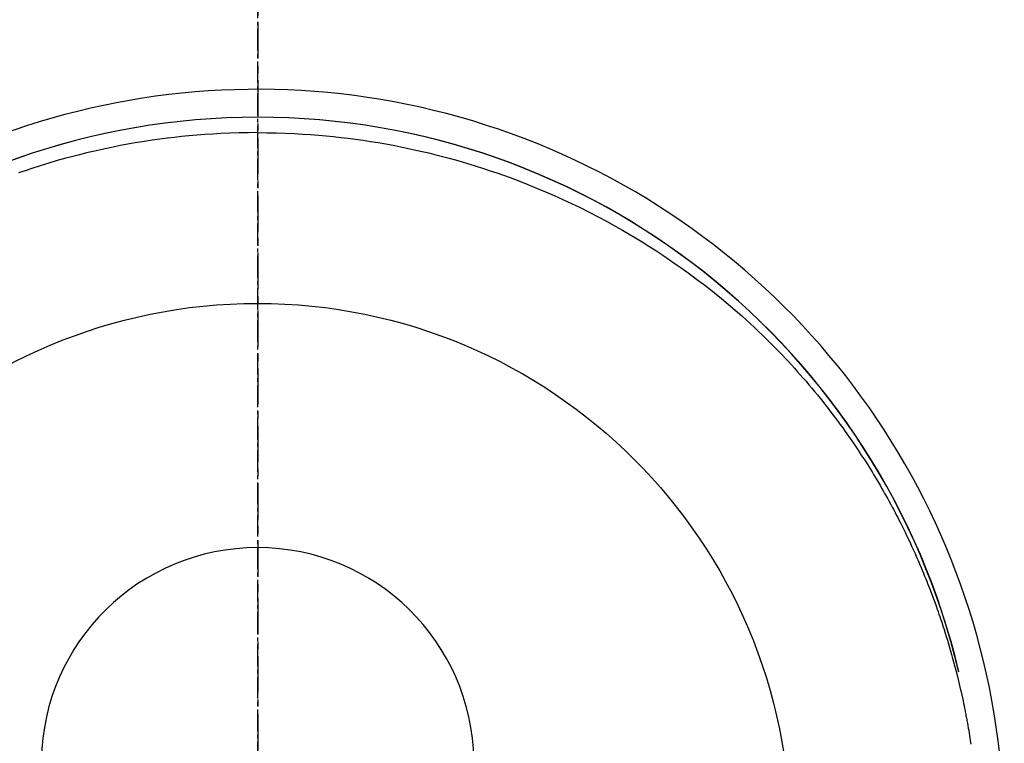
# Model space of a CAD drawing. Units: millimetres. Extents: x -109 to 26472, y -120 to 8847.
# Drawn here: x 2920 to 2954, y 6945 to 6970 of the extents above; entities that cross this region are included whole.
import ezdxf

# ---------------------------------------------------------------- set-up
doc = ezdxf.new("R2010")
doc.units = ezdxf.units.MM
doc.linetypes.add('CENTER', pattern=[2, 1.25, -0.25, 0.25, -0.25])
doc.linetypes.add('CENTER2', pattern=[1.125, 0.75, -0.125, 0.125, -0.125])
doc.layers.get('DEFPOINTS').update_dxf_attribs({"color": 146})
doc.layers.add('150-機器', color=8, linetype='Continuous')
doc.layers.add('166-寸法B', color=11, linetype='Continuous')

# ---------------------------------------------------------------- blocks, each defined once
blk = doc.blocks.new('F402_H')
at = {"layer": '150-機器', "color": 161, "linetype": 'CENTER2'}
blk.add_line((0, 136.026), (0, -355.416), dxfattribs=at)
at = {"layer": '150-機器', "color": 13, "linetype": 'Continuous'}
for points in [[(0.004, 24.427), (-0.317, 24.422), (-0.637, 24.416), (-0.958, 24.407), (-1.278, 24.394), (-1.554, 24.379), (-1.83, 24.361), (-2.106, 24.339), (-2.381, 24.314), (-2.635, 24.289), (-2.888, 24.262), (-3.141, 24.231), (-3.394, 24.199), (-3.657, 24.162), (-3.919, 24.123), (-4.181, 24.08), (-4.443, 24.035), (-4.759, 23.977), (-5.076, 23.914), (-5.391, 23.847), (-5.705, 23.777), (-5.943, 23.721), (-6.18, 23.662), (-6.417, 23.602), (-6.653, 23.539), (-6.952, 23.455), (-7.249, 23.368), (-7.546, 23.278), (-7.842, 23.183), (-8.073, 23.107), (-8.303, 23.029)], [(0.004, 24.427), (0.324, 24.422), (0.645, 24.416), (0.965, 24.407), (1.285, 24.394), (1.561, 24.379), (1.837, 24.361), (2.113, 24.339), (2.388, 24.314), (2.642, 24.289), (2.896, 24.262), (3.149, 24.231), (3.402, 24.199), (3.664, 24.162), (3.927, 24.123), (4.188, 24.08), (4.45, 24.035), (4.767, 23.977), (5.083, 23.914), (5.398, 23.847), (5.712, 23.777), (5.95, 23.721), (6.187, 23.662), (6.424, 23.602), (6.66, 23.539), (6.959, 23.455), (7.257, 23.368), (7.553, 23.278), (7.849, 23.183), (8.08, 23.107), (8.31, 23.029), (8.54, 22.948), (8.768, 22.865), (9.078, 22.749), (9.386, 22.629), (9.693, 22.505), (9.998, 22.377), (10.301, 22.245), (10.602, 22.109), (10.901, 21.969), (11.198, 21.825), (11.513, 21.668), (11.825, 21.507), (12.136, 21.341), (12.444, 21.171), (12.673, 21.04), (12.9, 20.908), (13.126, 20.773), (13.351, 20.635), (13.593, 20.484), (13.833, 20.33), (14.072, 20.174), (14.309, 20.015), (14.508, 19.878), (14.705, 19.739), (14.902, 19.599), (15.097, 19.456), (15.292, 19.311), (15.486, 19.164), (15.678, 19.015), (15.869, 18.864), (16.109, 18.668), (16.347, 18.469), (16.583, 18.267), (16.816, 18.062), (16.964, 17.929), (17.11, 17.796), (17.256, 17.661), (17.4, 17.524), (17.528, 17.403), (17.654, 17.28), (17.779, 17.156), (17.903, 17.031), (18.011, 16.922), (18.118, 16.812), (18.224, 16.701), (18.33, 16.589), (18.434, 16.477), (18.538, 16.365), (18.641, 16.251), (18.743, 16.138), (18.845, 16.023), (18.946, 15.908), (19.046, 15.793), (19.146, 15.676), (19.244, 15.56), (19.342, 15.442), (19.439, 15.324), (19.535, 15.206), (19.63, 15.087), (19.725, 14.967), (19.819, 14.847), (19.912, 14.726), (19.991, 14.622), (20.07, 14.518), (20.148, 14.413), (20.225, 14.308), (20.286, 14.224), (20.346, 14.14), (20.407, 14.056), (20.466, 13.971), (20.581, 13.807), (20.695, 13.641), (20.807, 13.475), (20.918, 13.308), (20.966, 13.235), (21.013, 13.162), (21.061, 13.09), (21.108, 13.016), (21.166, 12.925), (21.224, 12.833), (21.281, 12.741), (21.338, 12.648), (21.394, 12.556), (21.45, 12.463), (21.505, 12.37), (21.56, 12.276), (21.615, 12.183), (21.67, 12.089), (21.724, 11.995), (21.777, 11.901), (21.831, 11.806), (21.884, 11.712), (21.936, 11.617), (21.988, 11.521), (22.04, 11.426), (22.091, 11.331), (22.141, 11.235), (22.191, 11.139), (22.231, 11.062), (22.271, 10.985), (22.31, 10.908), (22.349, 10.83), (22.417, 10.694), (22.484, 10.558), (22.55, 10.422), (22.616, 10.285), (22.671, 10.167), (22.726, 10.049), (22.78, 9.931), (22.833, 9.812), (22.886, 9.693), (22.938, 9.574), (22.99, 9.455), (23.041, 9.335), (23.082, 9.235), (23.124, 9.135), (23.165, 9.034), (23.206, 8.934), (23.238, 8.853), (23.27, 8.773), (23.302, 8.692), (23.333, 8.611), (23.357, 8.55), (23.38, 8.49), (23.403, 8.429), (23.426, 8.368), (23.472, 8.246), (23.516, 8.123), (23.56, 8.001), (23.604, 7.878), (23.633, 7.796), (23.661, 7.714), (23.69, 7.632), (23.718, 7.55), (23.759, 7.426), (23.799, 7.303), (23.839, 7.178), (23.878, 7.054), (23.917, 6.93), (23.955, 6.805), (23.993, 6.681), (24.03, 6.556), (24.054, 6.472), (24.078, 6.388), (24.102, 6.304), (24.126, 6.22), (24.172, 6.053), (24.216, 5.884), (24.26, 5.716), (24.302, 5.547), (24.328, 5.441), (24.354, 5.336), (24.379, 5.23), (24.403, 5.123), (24.428, 5.017), (24.452, 4.911), (24.475, 4.804), (24.498, 4.698), (24.515, 4.612), (24.533, 4.527), (24.55, 4.441), (24.567, 4.355), (24.576, 4.313), (24.585, 4.27), (24.593, 4.228), (24.601, 4.185), (24.61, 4.142), (24.618, 4.099), (24.625, 4.056), (24.633, 4.013), (24.649, 3.927), (24.664, 3.841), (24.679, 3.755), (24.694, 3.669), (24.709, 3.583), (24.723, 3.497), (24.737, 3.411), (24.751, 3.324), (24.771, 3.194)], [(24.347, 5.709), (24.345, 5.717), (24.344, 5.72), (24.343, 5.724), (24.342, 5.728), (24.341, 5.731), (24.341, 5.735), (24.34, 5.739), (24.339, 5.742), (24.338, 5.746), (24.337, 5.75), (24.336, 5.753), (24.336, 5.757), (24.335, 5.76), (24.334, 5.764), (24.333, 5.768), (24.332, 5.771), (24.331, 5.775), (24.33, 5.779), (24.33, 5.782), (24.329, 5.786), (24.328, 5.789), (24.327, 5.793), (24.326, 5.797), (24.325, 5.8), (24.324, 5.804), (24.323, 5.808), (24.323, 5.811), (24.322, 5.815), (24.321, 5.819), (24.32, 5.822), (24.319, 5.826), (24.318, 5.829), (24.317, 5.833), (24.317, 5.836), (24.316, 5.839), (24.315, 5.843), (24.314, 5.847), (24.313, 5.85), (24.312, 5.854), (24.311, 5.858), (24.31, 5.861), (24.31, 5.865), (24.309, 5.868), (24.308, 5.872), (24.307, 5.876), (24.306, 5.879), (24.305, 5.883), (24.304, 5.887), (24.303, 5.89), (24.303, 5.894), (24.302, 5.897), (24.301, 5.901), (24.3, 5.905), (24.299, 5.908), (24.298, 5.912), (24.297, 5.916), (24.296, 5.919), (24.296, 5.923), (24.295, 5.927), (24.294, 5.93), (24.293, 5.934), (24.292, 5.937), (24.291, 5.941), (24.29, 5.945), (24.289, 5.948), (24.289, 5.952), (24.288, 5.956), (24.287, 5.959), (24.286, 5.963), (24.285, 5.967), (24.284, 5.97), (24.283, 5.974), (24.282, 5.977), (24.281, 5.981), (24.281, 5.985), (24.28, 5.988), (24.279, 5.992), (24.278, 5.996), (24.277, 5.999), (24.276, 6.003), (24.275, 6.007), (24.274, 6.01), (24.273, 6.014), (24.272, 6.017), (24.272, 6.021), (24.271, 6.025), (24.27, 6.028), (24.269, 6.032), (24.268, 6.036), (24.267, 6.039), (24.266, 6.043), (24.265, 6.047), (24.264, 6.05), (24.263, 6.054), (24.263, 6.057), (24.262, 6.061), (24.261, 6.065), (24.26, 6.068), (24.259, 6.072), (24.258, 6.076), (24.257, 6.079), (24.256, 6.083), (24.255, 6.087), (24.254, 6.09), (24.253, 6.094), (24.253, 6.097), (24.252, 6.101), (24.251, 6.105), (24.25, 6.108), (24.249, 6.112), (24.248, 6.116), (24.247, 6.119), (24.246, 6.123), (24.245, 6.127), (24.244, 6.13), (24.243, 6.134), (24.243, 6.137), (24.242, 6.141), (24.241, 6.145), (24.24, 6.148), (24.239, 6.152), (24.238, 6.156), (24.237, 6.159), (24.236, 6.163), (24.235, 6.167), (24.234, 6.17), (24.233, 6.174), (24.232, 6.177), (24.232, 6.181), (24.231, 6.185), (24.23, 6.188), (24.229, 6.192), (24.228, 6.196), (24.227, 6.199), (24.226, 6.203), (24.225, 6.207), (24.224, 6.21), (24.223, 6.213), (24.222, 6.216), (24.221, 6.22), (24.22, 6.224), (24.219, 6.227), (24.219, 6.231), (24.218, 6.235), (24.217, 6.238), (24.216, 6.242), (24.215, 6.245), (24.214, 6.249), (24.213, 6.253), (24.212, 6.256), (24.211, 6.26), (24.21, 6.264), (24.209, 6.267), (24.208, 6.271), (24.207, 6.275), (24.206, 6.278), (24.205, 6.282), (24.204, 6.285), (24.204, 6.289), (24.203, 6.293), (24.202, 6.296), (24.201, 6.3), (24.2, 6.304), (24.199, 6.307), (24.198, 6.311), (24.197, 6.315), (24.196, 6.318), (24.195, 6.322), (24.194, 6.325), (24.193, 6.329), (24.192, 6.333), (24.191, 6.336), (24.19, 6.34), (24.189, 6.344), (24.188, 6.347), (24.187, 6.351), (24.187, 6.355), (24.186, 6.358), (24.185, 6.362), (24.184, 6.365), (24.183, 6.369), (24.182, 6.373), (24.181, 6.376), (24.18, 6.38), (24.179, 6.384), (24.178, 6.387), (24.177, 6.391), (24.176, 6.394), (24.175, 6.398), (24.174, 6.402), (24.173, 6.405), (24.172, 6.409), (24.171, 6.413), (24.17, 6.416), (24.169, 6.42), (24.168, 6.424), (24.167, 6.427), (24.166, 6.431), (24.165, 6.434), (24.165, 6.438), (24.164, 6.442), (24.163, 6.445), (24.162, 6.449), (24.161, 6.453), (24.16, 6.456), (24.159, 6.46), (24.158, 6.464), (24.157, 6.467), (24.156, 6.471), (24.155, 6.474), (24.154, 6.478), (24.153, 6.482), (24.152, 6.485), (24.151, 6.489), (24.15, 6.493), (24.149, 6.496), (24.148, 6.5), (24.147, 6.503), (24.146, 6.507), (24.145, 6.511), (24.144, 6.514), (24.143, 6.518), (24.142, 6.522), (24.141, 6.525), (24.14, 6.529), (24.139, 6.532), (24.138, 6.536), (24.137, 6.54), (24.136, 6.543), (24.135, 6.547), (24.134, 6.551), (24.133, 6.554), (24.132, 6.558), (24.131, 6.562), (24.13, 6.565), (24.129, 6.569), (24.128, 6.572), (24.127, 6.576), (24.127, 6.58), (24.126, 6.583), (24.125, 6.587), (24.124, 6.59), (24.123, 6.593), (24.122, 6.597), (24.121, 6.6), (24.12, 6.604), (24.119, 6.608), (24.118, 6.611), (24.117, 6.615), (24.116, 6.619), (24.115, 6.622), (24.114, 6.626), (24.113, 6.629), (24.112, 6.633), (24.111, 6.637), (24.11, 6.64), (24.109, 6.644), (24.108, 6.648), (24.107, 6.651), (24.106, 6.655), (24.105, 6.658), (24.104, 6.662), (24.103, 6.666), (24.102, 6.669), (24.101, 6.673), (24.1, 6.677), (24.099, 6.68), (24.098, 6.684), (24.097, 6.687), (24.096, 6.691), (24.095, 6.695), (24.094, 6.698), (24.093, 6.702), (24.092, 6.706), (24.091, 6.709), (24.09, 6.713), (24.089, 6.716), (24.088, 6.72), (24.087, 6.724), (24.086, 6.727), (24.085, 6.731), (24.084, 6.735), (24.083, 6.738), (24.082, 6.742), (24.081, 6.745), (24.08, 6.749), (24.079, 6.753), (24.078, 6.756), (24.077, 6.76), (24.076, 6.764), (24.074, 6.767), (24.073, 6.771), (24.072, 6.774), (24.071, 6.778), (24.07, 6.782), (24.069, 6.785), (24.069, 6.789), (24.068, 6.793), (24.067, 6.796), (24.066, 6.8), (24.065, 6.803), (24.064, 6.807), (24.063, 6.811), (24.062, 6.814), (24.061, 6.818), (24.06, 6.821), (24.059, 6.825), (24.058, 6.829), (24.057, 6.832), (24.056, 6.836), (24.055, 6.84), (24.054, 6.843), (24.053, 6.847), (24.052, 6.85), (24.051, 6.854), (24.05, 6.858), (24.049, 6.861), (24.048, 6.865), (24.047, 6.869), (24.046, 6.872), (24.045, 6.876), (24.044, 6.879), (24.043, 6.883), (24.042, 6.887), (24.041, 6.89), (24.04, 6.894), (24.039, 6.897), (24.038, 6.901), (24.037, 6.905), (24.036, 6.908), (24.034, 6.912), (24.033, 6.916), (24.032, 6.919), (24.031, 6.923), (24.03, 6.926), (24.029, 6.93), (24.028, 6.934), (24.027, 6.937), (24.026, 6.941), (24.025, 6.944), (24.024, 6.948), (24.023, 6.952), (24.022, 6.955), (24.021, 6.959), (24.02, 6.963), (24.019, 6.965), (24.018, 6.969), (24.017, 6.972), (24.016, 6.976), (24.015, 6.98), (24.014, 6.983), (24.013, 6.987), (24.012, 6.99), (24.01, 6.994), (24.009, 6.998), (24.008, 7.001), (24.007, 7.005), (24.006, 7.009), (24.005, 7.012), (24.004, 7.016), (24.003, 7.019), (24.002, 7.023), (24.001, 7.027), (24, 7.03), (23.999, 7.034), (23.998, 7.037), (23.997, 7.041), (23.996, 7.045), (23.995, 7.048), (23.994, 7.052), (23.993, 7.055), (23.991, 7.059), (23.99, 7.063), (23.989, 7.066), (23.988, 7.07), (23.987, 7.074), (23.986, 7.077), (23.985, 7.081), (23.984, 7.084), (23.983, 7.088), (23.982, 7.092), (23.981, 7.095), (23.98, 7.099), (23.979, 7.102), (23.978, 7.106), (23.977, 7.11), (23.976, 7.113), (23.974, 7.117), (23.973, 7.12), (23.972, 7.124), (23.971, 7.128), (23.97, 7.131), (23.969, 7.135), (23.968, 7.138), (23.967, 7.142), (23.966, 7.146), (23.965, 7.149), (23.964, 7.153), (23.963, 7.157), (23.962, 7.16), (23.961, 7.164), (23.959, 7.167), (23.958, 7.171), (23.957, 7.175), (23.956, 7.178), (23.955, 7.182), (23.954, 7.185), (23.953, 7.189), (23.952, 7.193), (23.951, 7.196), (23.95, 7.2), (23.949, 7.203), (23.948, 7.207), (23.947, 7.211), (23.945, 7.214), (23.944, 7.218), (23.943, 7.221), (23.942, 7.225), (23.941, 7.229), (23.94, 7.232), (23.939, 7.236), (23.938, 7.239), (23.937, 7.243), (23.936, 7.247), (23.935, 7.25), (23.933, 7.254), (23.932, 7.257), (23.931, 7.261), (23.93, 7.265), (23.929, 7.268), (23.928, 7.272), (23.927, 7.275), (23.926, 7.279), (23.925, 7.283), (23.924, 7.286), (23.923, 7.29), (23.921, 7.293), (23.92, 7.297), (23.919, 7.301), (23.918, 7.304), (23.917, 7.308), (23.916, 7.311), (23.915, 7.315), (23.914, 7.319), (23.913, 7.322), (23.912, 7.326), (23.91, 7.33), (23.909, 7.333), (23.908, 7.337), (23.907, 7.34), (23.906, 7.343), (23.905, 7.347), (23.904, 7.35), (23.903, 7.354), (23.902, 7.357), (23.901, 7.361), (23.899, 7.365), (23.898, 7.368), (23.897, 7.372), (23.896, 7.375), (23.895, 7.379), (23.894, 7.382), (23.893, 7.386), (23.892, 7.39), (23.891, 7.393), (23.889, 7.397), (23.888, 7.4), (23.887, 7.404), (23.886, 7.408), (23.885, 7.411), (23.884, 7.415), (23.883, 7.418), (23.882, 7.422), (23.881, 7.426), (23.879, 7.429), (23.878, 7.433), (23.877, 7.436), (23.876, 7.44), (23.875, 7.444), (23.874, 7.447), (23.873, 7.451), (23.872, 7.454), (23.87, 7.458), (23.869, 7.462), (23.868, 7.465), (23.867, 7.469), (23.866, 7.472), (23.865, 7.476), (23.864, 7.48), (23.863, 7.483), (23.861, 7.487), (23.86, 7.49), (23.859, 7.494), (23.858, 7.498), (23.857, 7.501), (23.856, 7.505), (23.855, 7.508), (23.854, 7.512), (23.852, 7.515), (23.851, 7.519), (23.85, 7.522), (23.849, 7.525), (23.848, 7.529), (23.847, 7.532), (23.846, 7.534), (23.846, 7.537), (23.845, 7.539), (23.844, 7.542), (23.843, 7.544), (23.842, 7.549), (23.838, 7.562)]]:
    blk.add_lwpolyline(points, dxfattribs=at)
for centre, radius, start, end in [((0, 0), 25.931, 0, 197.7244), ((0, -0.057), 25.02, 13.3229, 166.6771), ((0.007, -0.057), 25.02, 13.3229, 166.6771), ((0.004, 2.507), 7.514, 1.098, 178.902)]:
    blk.add_arc(centre, radius, start, end, dxfattribs=at)
at = {"layer": 'DEFPOINTS'}
blk.add_circle((0, 0), 18.5, dxfattribs=at)

msp = doc.modelspace()

# ---------------------------------------------------------------- linework, layer by layer
at = {"layer": '166-寸法B', "linetype": 'CENTER'}
msp.add_line((2928.1, 7054.012), (2928.1, 6875.349), dxfattribs=at)

# ---------------------------------------------------------------- block references
at = {"layer": '150-機器'}
msp.add_blockref('F402_H', (2928.093, 6941.762), dxfattribs=at)

doc.saveas('drawing.dxf')
